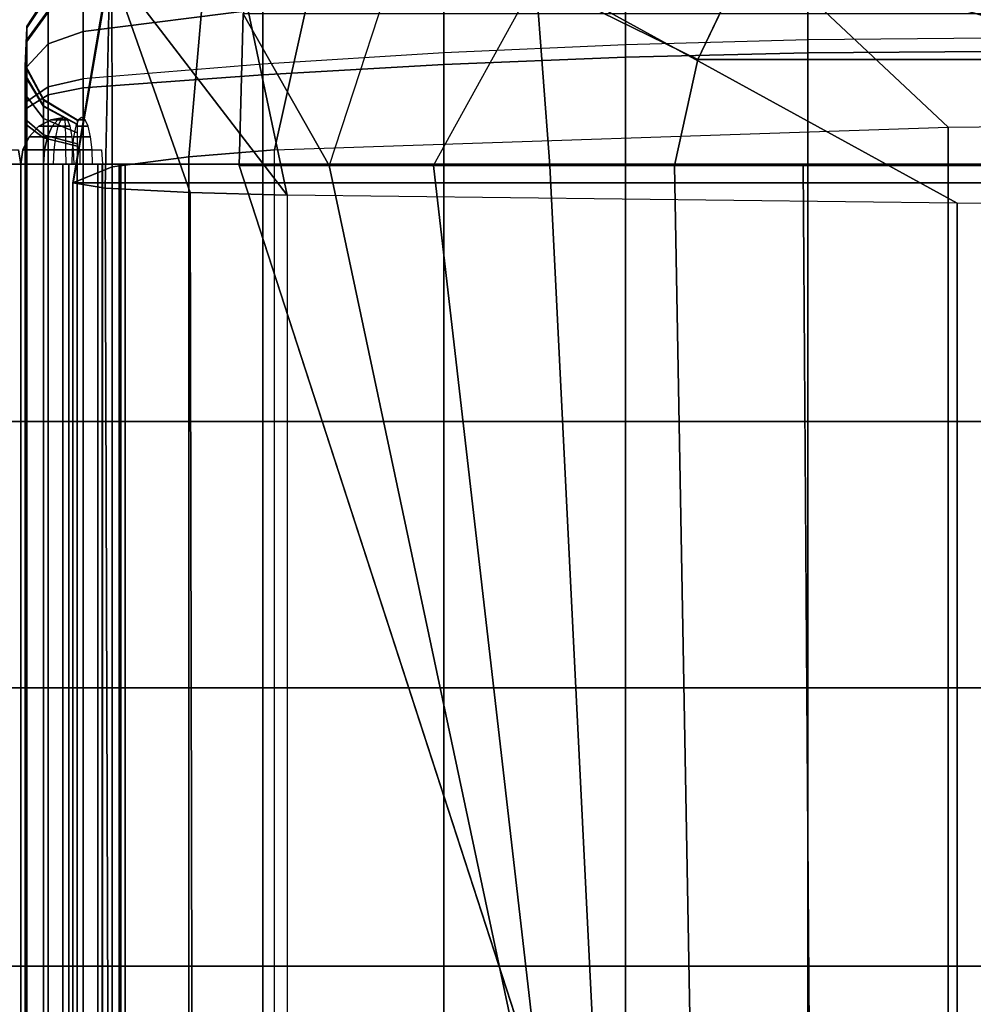
# Model space of a CAD drawing. Units: inches. Extents: x -56.3 to 0.1, y -46.6 to 0.
# Drawn here: x -26.1 to -24.8, y -2 to -0.7 of the extents above; entities that cross this region are included whole.
import ezdxf

# ---------------------------------------------------------------- set-up
doc = ezdxf.new("R2010")
doc.units = ezdxf.units.IN
doc.header["$MEASUREMENT"] = 0
for name, color, linetype in [('SEAT-BACKFABRIC', 5, 'Continuous'), ('SEAT-BACKSUPPORT', 5, 'Continuous'), ('SEAT-LEATHERTRIM', 5, 'Continuous')]:
    doc.layers.add(name, color=color, linetype=linetype)

msp = doc.modelspace()

# ---------------------------------------------------------------- linework, layer by layer
at = {"layer": 'SEAT-BACKFABRIC'}
for points in [[(-25.5693, -0.132, 28.2232), (-25.799, -0.333, 28.2232), (-25.8453, -0.8652, 28.3969), (-25.7307, -0.8559, 28.4429)], [(-25.7307, -0.8559, 28.4429), (-24.83, -0.8257, 28.5937), (-25.5693, -0.132, 28.2232), (-25.7307, -0.8559, 28.4429)], [(-23.9157, -0.8159, 28.6426), (-24.1956, -0.132, 28.2232), (-25.5693, -0.132, 28.2232), (-24.83, -0.8257, 28.5937)], [(-25.799, -0.333, 28.2232), (-25.9483, -0.5992, 28.2232), (-25.9479, -0.8787, 28.3295), (-25.8453, -0.8652, 28.3969)], [(-25.9512, -0.6074, 28.0326), (-26.0001, -0.9, 28.2232), (-25.9483, -0.5992, 28.2232), (-25.8223, -0.3629, 28.0326)], [(-25.7138, -0.9165, 27.9646), (-25.9512, -0.6074, 28.0326), (-25.8288, -0.3719, 27.7539), (-25.7138, -0.9165, 27.9646)], [(-23.0001, -0.9315, 27.755), (-23.9098, -0.9306, 27.767), (-25.8288, -0.3719, 27.7539), (-23.0001, -0.9315, 27.755)], [(-24.8181, -0.9271, 27.8158), (-25.8288, -0.3719, 27.7539), (-23.9098, -0.9306, 27.767), (-24.8181, -0.9271, 27.8158)], [(-25.7138, -0.9165, 27.9646), (-25.8288, -0.3719, 27.7539), (-24.8181, -0.9271, 27.8158), (-25.7138, -0.9165, 27.9646)], [(-23.0001, -0.9315, 27.755), (-25.8288, -0.3719, 27.7539), (-0.1714, -0.3719, 27.7539), (-3.0001, -0.9315, 27.755)], [(-25.6579, -0.8769, 26.6402), (-25.7728, -0.6739, 26.8032), (-25.6279, -0.3791, 26.8355), (-25.552, -0.5536, 26.6408)], [(-25.1649, -0.7352, 26.4218), (-25.3815, -0.6288, 26.5128), (-25.2399, -0.4246, 26.5596), (-25.1043, -0.6084, 26.4467)], [(-25.3815, -0.6288, 26.5128), (-25.552, -0.5536, 26.6408), (-25.6579, -0.8769, 26.6402), (-25.518, -0.8769, 26.5379)], [(-25.9479, -0.8787, 28.3295), (-25.9483, -0.5992, 28.2232), (-26.0001, -0.9, 28.2232), (-25.9479, -0.8787, 28.3295)], [(-26.0003, -0.9, 28.2231), (-25.9512, -0.6074, 28.0326), (-0.049, -0.6074, 28.0326), (0.0001, -0.9, 28.2231)], [(-26.0001, -0.9, 28.2232), (-25.9512, -0.6074, 28.0326), (-25.9574, -0.9071, 28.0952), (-26.0001, -0.9, 28.2232)], [(-25.9574, -0.9071, 28.0952), (-25.9512, -0.6074, 28.0326), (-25.8434, -0.9128, 28.0162), (-25.9574, -0.9071, 28.0952)], [(-25.7138, -0.9165, 27.9646), (-25.8434, -0.9128, 28.0162), (-25.9512, -0.6074, 28.0326), (-25.7138, -0.9165, 27.9646)], [(-0.8353, -0.7352, 26.4218), (-25.1649, -0.7352, 26.4218), (-25.1043, -0.6084, 26.4467), (-0.8959, -0.6084, 26.4467)], [(-25.518, -0.8769, 26.5379), (-25.3815, -0.6288, 26.5128), (-25.3625, -0.8769, 26.4613), (-25.518, -0.8769, 26.5379)], [(-25.1961, -0.8769, 26.4127), (-25.3625, -0.8769, 26.4613), (-25.3815, -0.6288, 26.5128), (-25.1649, -0.7352, 26.4218)], [(-25.7781, -0.8769, 26.7652), (-25.7728, -0.6739, 26.8032), (-25.6579, -0.8769, 26.6402), (-25.7781, -0.8769, 26.7652)], [(-25.7728, -0.6739, 26.8032), (-25.7781, -0.8769, 26.7652), (-0.2221, -0.8769, 26.7652), (-0.2274, -0.6739, 26.8032)], [(-0.9764, -0.8769, 26.3935), (-25.1961, -0.8769, 26.4127), (-25.1649, -0.7352, 26.4218), (-0.8353, -0.7352, 26.4218)], [(-23.9157, -0.8159, 28.6426), (-23.9157, -4.8097, 29.4441), (-24.83, -4.8195, 29.3952), (-24.83, -0.8257, 28.5937)], [(-24.83, -0.8257, 28.5937), (-24.83, -4.8195, 29.3952), (-25.7307, -4.8497, 29.2445), (-25.7307, -0.8559, 28.4429)], [(-25.9479, -0.8787, 28.3295), (-25.9479, -4.8725, 29.1311), (-25.8453, -4.859, 29.1984), (-25.8453, -0.8652, 28.3969)], [(-25.8453, -0.8652, 28.3969), (-25.8453, -4.859, 29.1984), (-25.7307, -4.8497, 29.2445), (-25.7307, -0.8559, 28.4429)], [(-26.0003, -0.9, 28.2231), (-26.0003, -4.8939, 29.0246), (-25.9479, -4.8725, 29.1311), (-25.9479, -0.8787, 28.3295)], [(-25.6579, -0.8769, 26.6402), (-25.153, -3.25, 26.9226), (-25.0073, -3.25, 26.9629), (-25.7781, -0.8769, 26.7652)], [(-0.2221, -0.8769, 26.7652), (-25.7781, -0.8769, 26.7652), (-25.0073, -3.25, 26.9629), (-0.9929, -3.25, 26.9629)], [(-25.518, -0.8769, 26.5379), (-25.2445, -3.25, 26.8023), (-25.153, -3.25, 26.9226), (-25.6579, -0.8769, 26.6402)], [(-25.3625, -0.8769, 26.4613), (-25.2445, -3.25, 26.6511), (-25.2445, -3.25, 26.8023), (-25.518, -0.8769, 26.5379)], [(-25.1961, -0.8769, 26.4127), (-25.153, -3.25, 26.5308), (-25.2445, -3.25, 26.6511), (-25.3625, -0.8769, 26.4613)], [(-25.0238, -0.8769, 26.3935), (-25.0073, -3.25, 26.4904), (-25.153, -3.25, 26.5308), (-25.1961, -0.8769, 26.4127)], [(-0.9764, -0.8769, 26.3935), (-0.9764, -0.8769, 26.3935), (-25.0238, -0.8769, 26.3935), (-25.1961, -0.8769, 26.4127)], [(-0.9764, -0.8769, 26.3935), (-0.9929, -3.25, 26.4904), (-25.0073, -3.25, 26.4904), (-25.0238, -0.8769, 26.3935)], [(0.0001, -4.8939, 29.0246), (-26.0003, -4.8939, 29.0246), (-26.0003, -0.9, 28.2231), (0.0001, -0.9, 28.2231)], [(-26.0003, -5.1604, 28.4993), (-26.0003, -0.9, 28.2231), (-25.9574, -0.9071, 28.0952), (-25.9436, -5.1685, 28.387)], [(-26.0003, -4.8939, 29.0246), (-26.0003, -0.9, 28.2231), (-26.0003, -5.1604, 28.4993), (-26.0003, -4.8939, 29.0246)], [(-26.0003, -4.8939, 29.0246), (-26.0003, -5.1604, 28.4993), (-26.0003, -0.9, 28.2231), (-26.0003, -4.8939, 29.0246)], [(-25.9436, -5.1685, 28.387), (-25.9574, -0.9071, 28.0952), (-25.8434, -0.9128, 28.0162), (-25.8346, -5.1735, 28.3173)], [(-25.8346, -5.1735, 28.3173), (-25.8434, -0.9128, 28.0162), (-25.7138, -0.9165, 27.9646), (-25.7138, -5.1769, 28.27)], [(-24.8181, -5.1875, 28.1212), (-24.8181, -0.9271, 27.8158), (-25.7138, -0.9165, 27.9646), (-25.7138, -5.1769, 28.27)], [(-23.9098, -5.191, 28.0724), (-23.9098, -0.9306, 27.767), (-24.8181, -0.9271, 27.8158), (-24.8181, -5.1875, 28.1212)]]:
    msp.add_3dface(points, dxfattribs=at)
at = {"layer": 'SEAT-BACKSUPPORT'}
for points in [[(-25.7463, -0.6676, 27.5884), (-25.7463, -0.6099, 27.5102), (-25.9866, -0.6486, 27.4905), (-25.9866, -0.6978, 27.5573)], [(-25.7463, -0.613, 27.2339), (-25.7463, -0.6675, 27.1617), (-25.9866, -0.6978, 27.1928), (-25.9866, -0.6512, 27.2545)], [(-25.0177, -0.6169, 27.1096), (-25.0177, -0.7089, 27.0442), (-25.2614, -0.7154, 27.0572), (-25.2614, -0.6271, 27.1201)], [(-25.0177, -0.7263, 27.714), (-25.0177, -0.617, 27.6404), (-25.2614, -0.6271, 27.63), (-25.2614, -0.7322, 27.7007)], [(-24.7735, -0.7244, 27.7184), (-24.7735, -0.6136, 27.6439), (-25.0177, -0.617, 27.6404), (-25.0177, -0.7263, 27.714)], [(-24.7735, -0.6136, 27.1062), (-24.7735, -0.7067, 27.0399), (-25.0177, -0.7089, 27.0442), (-25.0177, -0.6169, 27.1096)], [(-25.2614, -0.7322, 27.7007), (-25.2614, -0.6271, 27.63), (-25.5044, -0.644, 27.6126), (-25.5044, -0.7419, 27.6785)], [(-25.2614, -0.6271, 27.1201), (-25.2614, -0.7154, 27.0572), (-25.5044, -0.7263, 27.0788), (-25.5044, -0.6439, 27.1374)], [(-25.5044, -0.6439, 27.1374), (-25.5044, -0.7263, 27.0788), (-25.7463, -0.7415, 27.1091), (-25.7463, -0.6675, 27.1617)], [(-25.5044, -0.7419, 27.6785), (-25.5044, -0.644, 27.6126), (-25.7463, -0.6676, 27.5884), (-25.7463, -0.7555, 27.6475)], [(-26.0336, -0.6495, 27.3267), (-26.0336, -0.646, 27.4024), (-26.0622, -0.6899, 27.3972), (-26.0622, -0.6927, 27.3359)], [(-26.0622, -0.6899, 27.3972), (-26.0622, -0.709, 27.4597), (-26.0336, -0.6696, 27.4798), (-26.0336, -0.646, 27.4024)], [(-26.0336, -0.672, 27.2657), (-26.0336, -0.6495, 27.3267), (-26.0622, -0.6927, 27.3359), (-26.0622, -0.7109, 27.2866)], [(-26.0336, -0.6696, 27.4798), (-26.0336, -0.7143, 27.5404), (-25.9866, -0.6978, 27.5573), (-25.9866, -0.6486, 27.4905)], [(-25.9866, -0.6978, 27.1928), (-25.9866, -0.6512, 27.2545), (-26.0336, -0.672, 27.2657), (-26.0336, -0.7142, 27.2097)], [(-26.0622, -0.709, 27.4597), (-26.0622, -0.7451, 27.5087), (-26.0336, -0.7143, 27.5404), (-26.0336, -0.6696, 27.4798)], [(-25.7463, -0.6675, 27.1617), (-25.7463, -0.7415, 27.1091), (-25.9866, -0.7609, 27.1479), (-25.9866, -0.6978, 27.1928)], [(-25.7463, -0.7555, 27.6475), (-25.7463, -0.6676, 27.5884), (-25.9866, -0.6978, 27.5573), (-25.9866, -0.7729, 27.6078)], [(-26.0336, -0.7142, 27.2097), (-26.0336, -0.672, 27.2657), (-26.0622, -0.7109, 27.2866), (-26.0622, -0.7451, 27.2414)], [(-26.0622, -0.6927, 27.3359), (-26.0622, -0.6899, 27.3972), (-26.0643, -0.7421, 27.3909), (-26.0643, -0.7442, 27.347)], [(-26.0643, -0.7421, 27.3909), (-26.0643, -0.7558, 27.4358), (-26.0622, -0.709, 27.4597), (-26.0622, -0.6899, 27.3972)], [(-26.0622, -0.7109, 27.2866), (-26.0622, -0.6927, 27.3359), (-26.0643, -0.7442, 27.347), (-26.0643, -0.7572, 27.3116)], [(-26.0643, -0.7558, 27.4358), (-26.0643, -0.7817, 27.471), (-26.0622, -0.7451, 27.5087), (-26.0622, -0.709, 27.4597)], [(-25.9866, -0.7609, 27.1479), (-25.9866, -0.6978, 27.1928), (-26.0336, -0.7142, 27.2097), (-26.0336, -0.7715, 27.1689)], [(-26.0336, -0.7143, 27.5404), (-26.0336, -0.7824, 27.5862), (-25.9866, -0.7729, 27.6078), (-25.9866, -0.6978, 27.5573)], [(-25.0177, -0.875, 27.0048), (-25.0177, -0.7089, 27.0442), (-25.2614, -0.7154, 27.0572), (-25.2614, -0.875, 27.0194)], [(-24.7735, -0.875, 27), (-24.7735, -0.7067, 27.0399), (-25.0177, -0.7089, 27.0442), (-25.0177, -0.875, 27.0048)], [(-26.0622, -0.7451, 27.2414), (-26.0622, -0.7109, 27.2866), (-26.0643, -0.7572, 27.3116), (-26.0643, -0.7817, 27.2791)], [(-26.0336, -0.7715, 27.1689), (-26.0336, -0.7142, 27.2097), (-26.0622, -0.7451, 27.2414), (-26.0622, -0.7914, 27.2084)], [(-26.0622, -0.7451, 27.5087), (-26.0622, -0.8001, 27.5457), (-26.0336, -0.7824, 27.5862), (-26.0336, -0.7143, 27.5404)], [(-25.2614, -0.875, 27.0194), (-25.2614, -0.7154, 27.0572), (-25.5044, -0.7263, 27.0788), (-25.5044, -0.875, 27.0436)], [(-25.5044, -0.875, 27.0436), (-25.5044, -0.7263, 27.0788), (-25.7463, -0.7415, 27.1091), (-25.7463, -0.875, 27.0774)], [(-25.2614, -0.875, 27.7306), (-25.2614, -0.7322, 27.7007), (-25.5044, -0.7419, 27.6785), (-25.5044, -0.875, 27.7064)], [(-25.0177, -0.875, 27.7452), (-25.0177, -0.7263, 27.714), (-25.2614, -0.7322, 27.7007), (-25.2614, -0.875, 27.7306)], [(-24.7735, -0.875, 27.75), (-24.7735, -0.7244, 27.7184), (-25.0177, -0.7263, 27.714), (-25.0177, -0.875, 27.7452)], [(-26.0643, -0.7442, 27.347), (-26.0643, -0.7421, 27.3909), (-26.0395, -0.7882, 27.3854), (-26.0395, -0.7895, 27.3567)], [(-26.0395, -0.7882, 27.3854), (-26.0395, -0.7971, 27.4147), (-26.0643, -0.7558, 27.4358), (-26.0643, -0.7421, 27.3909)], [(-26.0643, -0.7572, 27.3116), (-26.0643, -0.7442, 27.347), (-26.0395, -0.7895, 27.3567), (-26.0395, -0.798, 27.3336)], [(-26.0622, -0.7914, 27.2084), (-26.0622, -0.7451, 27.2414), (-26.0643, -0.7817, 27.2791), (-26.0643, -0.815, 27.2554)], [(-26.0643, -0.7817, 27.471), (-26.0643, -0.8213, 27.4975), (-26.0622, -0.8001, 27.5457), (-26.0622, -0.7451, 27.5087)], [(-25.7463, -0.875, 27.0774), (-25.7463, -0.7415, 27.1091), (-25.9866, -0.7609, 27.1479), (-25.9866, -0.875, 27.1208)], [(-25.5044, -0.875, 27.7064), (-25.5044, -0.7419, 27.6785), (-25.7463, -0.7555, 27.6475), (-25.7463, -0.875, 27.6726)], [(-26.0395, -0.7971, 27.4147), (-26.0395, -0.8141, 27.4377), (-26.0643, -0.7817, 27.471), (-26.0643, -0.7558, 27.4358)], [(-26.0643, -0.7817, 27.2791), (-26.0643, -0.7572, 27.3116), (-26.0395, -0.798, 27.3336), (-26.0395, -0.8141, 27.3123)], [(-25.9866, -0.875, 27.1208), (-25.9866, -0.7609, 27.1479), (-26.0336, -0.7715, 27.1689), (-26.0336, -0.875, 27.1444)], [(-25.7463, -0.875, 27.6726), (-25.7463, -0.7555, 27.6475), (-25.9866, -0.7729, 27.6078), (-25.9866, -0.875, 27.6292)], [(-26.0336, -0.875, 27.1444), (-26.0336, -0.7715, 27.1689), (-26.0622, -0.7914, 27.2084), (-26.0622, -0.875, 27.1886)], [(-26.0336, -0.7824, 27.5862), (-26.0336, -0.875, 27.6056), (-25.9866, -0.875, 27.6292), (-25.9866, -0.7729, 27.6078)], [(-26.0643, -0.815, 27.2554), (-26.0643, -0.7817, 27.2791), (-26.0395, -0.8141, 27.3123), (-26.0395, -0.8358, 27.2969)], [(-26.0395, -0.8141, 27.4377), (-26.0395, -0.8399, 27.4551), (-26.0643, -0.8213, 27.4975), (-26.0643, -0.7817, 27.471)], [(-26.0622, -0.8001, 27.5457), (-26.0622, -0.875, 27.5614), (-26.0336, -0.875, 27.6056), (-26.0336, -0.7824, 27.5862)], [(-26.0395, -0.7895, 27.3567), (-26.0395, -0.7882, 27.3854), (-25.9945, -0.8154, 27.3821), (-25.9945, -0.8163, 27.3624)], [(-25.9945, -0.8154, 27.3821), (-25.9945, -0.8215, 27.4023), (-26.0395, -0.7971, 27.4147), (-26.0395, -0.7882, 27.3854)], [(-26.0395, -0.798, 27.3336), (-26.0395, -0.7895, 27.3567), (-25.9945, -0.8163, 27.3624), (-25.9945, -0.8221, 27.3465)], [(-26.0622, -0.875, 27.1886), (-26.0622, -0.7914, 27.2084), (-26.0643, -0.815, 27.2554), (-26.0643, -0.875, 27.2412)], [(-26.0643, -0.8213, 27.4975), (-26.0643, -0.875, 27.5088), (-26.0622, -0.875, 27.5614), (-26.0622, -0.8001, 27.5457)], [(-25.9945, -0.8215, 27.4023), (-25.9945, -0.8331, 27.4181), (-26.0395, -0.8141, 27.4377), (-26.0395, -0.7971, 27.4147)], [(-26.0395, -0.8141, 27.3123), (-26.0395, -0.798, 27.3336), (-25.9945, -0.8221, 27.3465), (-25.9945, -0.8331, 27.3319)], [(-26.0643, -0.875, 27.2412), (-26.0643, -0.815, 27.2554), (-26.0395, -0.8358, 27.2969), (-26.0395, -0.875, 27.2876)], [(-26.0395, -0.8358, 27.2969), (-26.0395, -0.8141, 27.3123), (-25.9945, -0.8331, 27.3319), (-25.9945, -0.848, 27.3213)], [(-25.9945, -0.8331, 27.4181), (-25.9945, -0.8509, 27.43), (-26.0395, -0.8399, 27.4551), (-26.0395, -0.8141, 27.4377)], [(-26.0395, -0.8399, 27.4551), (-26.0395, -0.875, 27.4624), (-26.0643, -0.875, 27.5088), (-26.0643, -0.8213, 27.4975)], [(-26.0395, -0.875, 27.2876), (-26.0395, -0.8358, 27.2969), (-25.9945, -0.848, 27.3213), (-25.9945, -0.875, 27.3149)], [(-25.9945, -0.8509, 27.43), (-25.9945, -0.875, 27.4351), (-26.0395, -0.875, 27.4624), (-26.0395, -0.8399, 27.4551)], [(-26.0643, -1.219, 27.5088), (-26.0643, -0.875, 27.5088), (-26.0622, -0.875, 27.5614), (-26.0622, -1.219, 27.5614)], [(-26.0395, -1.219, 27.4624), (-26.0395, -0.875, 27.4624), (-26.0643, -0.875, 27.5088), (-26.0643, -1.219, 27.5088)], [(-26.0643, -1.219, 27.2412), (-26.0643, -0.875, 27.2412), (-26.0395, -0.875, 27.2876), (-26.0395, -1.219, 27.2876)], [(-26.0622, -1.219, 27.1886), (-26.0622, -0.875, 27.1886), (-26.0643, -0.875, 27.2412), (-26.0643, -1.219, 27.2412)], [(-26.0622, -1.219, 27.5614), (-26.0622, -0.875, 27.5614), (-26.0336, -0.875, 27.6056), (-26.0336, -1.219, 27.6056)], [(-26.0336, -1.219, 27.1444), (-26.0336, -0.875, 27.1444), (-26.0622, -0.875, 27.1886), (-26.0622, -1.219, 27.1886)], [(-25.9945, -1.219, 27.4351), (-25.9945, -0.875, 27.4351), (-26.0395, -0.875, 27.4624), (-26.0395, -1.219, 27.4624)], [(-26.0395, -1.219, 27.2876), (-26.0395, -0.875, 27.2876), (-25.9945, -0.875, 27.3149), (-25.9945, -1.219, 27.3149)], [(-26.0336, -1.219, 27.6056), (-26.0336, -0.875, 27.6056), (-25.9866, -0.875, 27.6292), (-25.9866, -1.219, 27.6292)], [(-25.9866, -1.219, 27.1208), (-25.9866, -0.875, 27.1208), (-26.0336, -0.875, 27.1444), (-26.0336, -1.219, 27.1444)], [(-26.014, -1.219, 27.6292), (-26.014, -0.875, 27.6292), (-25.967, -0.875, 27.6056), (-25.967, -1.219, 27.6056)], [(-25.967, -1.219, 27.1444), (-25.967, -0.875, 27.1444), (-26.014, -0.875, 27.1208), (-26.014, -1.219, 27.1208)], [(-25.9611, -1.219, 27.4624), (-25.9611, -0.875, 27.4624), (-26.006, -0.875, 27.4351), (-26.006, -1.219, 27.4351)], [(-26.006, -1.219, 27.3149), (-26.006, -0.875, 27.3149), (-25.9611, -0.875, 27.2876), (-25.9611, -1.219, 27.2876)], [(-25.7463, -1.219, 27.6726), (-25.7463, -0.875, 27.6726), (-25.9866, -0.875, 27.6292), (-25.9866, -1.219, 27.6292)], [(-25.7463, -1.219, 27.0774), (-25.7463, -0.875, 27.0774), (-25.9866, -0.875, 27.1208), (-25.9866, -1.219, 27.1208)], [(-25.967, -1.219, 27.6056), (-25.967, -0.875, 27.6056), (-25.9384, -0.875, 27.5614), (-25.9384, -1.219, 27.5614)], [(-25.9384, -1.219, 27.1886), (-25.9384, -0.875, 27.1886), (-25.967, -0.875, 27.1444), (-25.967, -1.219, 27.1444)], [(-25.9363, -1.219, 27.5088), (-25.9363, -0.875, 27.5088), (-25.9611, -0.875, 27.4624), (-25.9611, -1.219, 27.4624)], [(-25.9611, -1.219, 27.2876), (-25.9611, -0.875, 27.2876), (-25.9363, -0.875, 27.2412), (-25.9363, -1.219, 27.2412)], [(-25.9384, -1.219, 27.5614), (-25.9384, -0.875, 27.5614), (-25.9363, -0.875, 27.5088), (-25.9363, -1.219, 27.5088)], [(-25.9363, -1.219, 27.2412), (-25.9363, -0.875, 27.2412), (-25.9384, -0.875, 27.1886), (-25.9384, -1.219, 27.1886)], [(-25.5044, -1.219, 27.7064), (-25.5044, -0.875, 27.7064), (-25.7463, -0.875, 27.6726), (-25.7463, -1.219, 27.6726)], [(-25.5044, -1.219, 27.0436), (-25.5044, -0.875, 27.0436), (-25.7463, -0.875, 27.0774), (-25.7463, -1.219, 27.0774)], [(-25.2614, -1.219, 27.7306), (-25.2614, -0.875, 27.7306), (-25.5044, -0.875, 27.7064), (-25.5044, -1.219, 27.7064)], [(-25.2614, -1.219, 27.0194), (-25.2614, -0.875, 27.0194), (-25.5044, -0.875, 27.0436), (-25.5044, -1.219, 27.0436)], [(-25.0177, -1.219, 27.7452), (-25.0177, -0.875, 27.7452), (-25.2614, -0.875, 27.7306), (-25.2614, -1.219, 27.7306)], [(-25.0177, -1.219, 27.0048), (-25.0177, -0.875, 27.0048), (-25.2614, -0.875, 27.0194), (-25.2614, -1.219, 27.0194)], [(-24.7735, -1.219, 27.75), (-24.7735, -0.875, 27.75), (-25.0177, -0.875, 27.7452), (-25.0177, -1.219, 27.7452)], [(-24.7735, -1.219, 27), (-24.7735, -0.875, 27), (-25.0177, -0.875, 27.0048), (-25.0177, -1.219, 27.0048)], [(-26.0643, -1.5748, 27.5088), (-26.0643, -1.219, 27.5088), (-26.0622, -1.219, 27.5614), (-26.0622, -1.5748, 27.5614)], [(-26.0395, -1.5748, 27.4624), (-26.0395, -1.219, 27.4624), (-26.0643, -1.219, 27.5088), (-26.0643, -1.5748, 27.5088)], [(-26.0643, -1.5748, 27.2412), (-26.0643, -1.219, 27.2412), (-26.0395, -1.219, 27.2876), (-26.0395, -1.5748, 27.2876)], [(-26.0622, -1.5748, 27.1886), (-26.0622, -1.219, 27.1886), (-26.0643, -1.219, 27.2412), (-26.0643, -1.5748, 27.2412)], [(-26.0622, -1.5748, 27.5614), (-26.0622, -1.219, 27.5614), (-26.0336, -1.219, 27.6056), (-26.0336, -1.5748, 27.6056)], [(-26.0336, -1.5748, 27.1444), (-26.0336, -1.219, 27.1444), (-26.0622, -1.219, 27.1886), (-26.0622, -1.5748, 27.1886)], [(-25.9945, -1.5748, 27.4351), (-25.9945, -1.219, 27.4351), (-26.0395, -1.219, 27.4624), (-26.0395, -1.5748, 27.4624)], [(-26.0395, -1.5748, 27.2876), (-26.0395, -1.219, 27.2876), (-25.9945, -1.219, 27.3149), (-25.9945, -1.5748, 27.3149)], [(-26.0336, -1.5748, 27.6056), (-26.0336, -1.219, 27.6056), (-25.9866, -1.219, 27.6292), (-25.9866, -1.5748, 27.6292)], [(-25.9866, -1.5748, 27.1208), (-25.9866, -1.219, 27.1208), (-26.0336, -1.219, 27.1444), (-26.0336, -1.5748, 27.1444)], [(-26.014, -1.5748, 27.6292), (-26.014, -1.219, 27.6292), (-25.967, -1.219, 27.6056), (-25.967, -1.5748, 27.6056)], [(-25.967, -1.5748, 27.1444), (-25.967, -1.219, 27.1444), (-26.014, -1.219, 27.1208), (-26.014, -1.5748, 27.1208)], [(-25.9611, -1.5748, 27.4624), (-25.9611, -1.219, 27.4624), (-26.006, -1.219, 27.4351), (-26.006, -1.5748, 27.4351)], [(-26.006, -1.5748, 27.3149), (-26.006, -1.219, 27.3149), (-25.9611, -1.219, 27.2876), (-25.9611, -1.5748, 27.2876)], [(-25.7463, -1.5748, 27.6726), (-25.7463, -1.219, 27.6726), (-25.9866, -1.219, 27.6292), (-25.9866, -1.5748, 27.6292)], [(-25.7463, -1.5748, 27.0774), (-25.7463, -1.219, 27.0774), (-25.9866, -1.219, 27.1208), (-25.9866, -1.5748, 27.1208)], [(-25.967, -1.5748, 27.6056), (-25.967, -1.219, 27.6056), (-25.9384, -1.219, 27.5614), (-25.9384, -1.5748, 27.5614)], [(-25.9384, -1.5748, 27.1886), (-25.9384, -1.219, 27.1886), (-25.967, -1.219, 27.1444), (-25.967, -1.5748, 27.1444)], [(-25.9363, -1.5748, 27.5088), (-25.9363, -1.219, 27.5088), (-25.9611, -1.219, 27.4624), (-25.9611, -1.5748, 27.4624)], [(-25.9611, -1.5748, 27.2876), (-25.9611, -1.219, 27.2876), (-25.9363, -1.219, 27.2412), (-25.9363, -1.5748, 27.2412)], [(-25.9384, -1.5748, 27.5614), (-25.9384, -1.219, 27.5614), (-25.9363, -1.219, 27.5088), (-25.9363, -1.5748, 27.5088)], [(-25.9363, -1.5748, 27.2412), (-25.9363, -1.219, 27.2412), (-25.9384, -1.219, 27.1886), (-25.9384, -1.5748, 27.1886)], [(-25.5044, -1.5748, 27.7064), (-25.5044, -1.219, 27.7064), (-25.7463, -1.219, 27.6726), (-25.7463, -1.5748, 27.6726)], [(-25.5044, -1.5748, 27.0436), (-25.5044, -1.219, 27.0436), (-25.7463, -1.219, 27.0774), (-25.7463, -1.5748, 27.0774)], [(-25.2614, -1.5748, 27.7306), (-25.2614, -1.219, 27.7306), (-25.5044, -1.219, 27.7064), (-25.5044, -1.5748, 27.7064)], [(-25.2614, -1.5748, 27.0194), (-25.2614, -1.219, 27.0194), (-25.5044, -1.219, 27.0436), (-25.5044, -1.5748, 27.0436)], [(-25.0177, -1.5748, 27.7452), (-25.0177, -1.219, 27.7452), (-25.2614, -1.219, 27.7306), (-25.2614, -1.5748, 27.7306)], [(-25.0177, -1.5748, 27.0048), (-25.0177, -1.219, 27.0048), (-25.2614, -1.219, 27.0194), (-25.2614, -1.5748, 27.0194)], [(-24.7735, -1.5748, 27.75), (-24.7735, -1.219, 27.75), (-25.0177, -1.219, 27.7452), (-25.0177, -1.5748, 27.7452)], [(-24.7735, -1.5748, 27), (-24.7735, -1.219, 27), (-25.0177, -1.219, 27.0048), (-25.0177, -1.5748, 27.0048)], [(-26.0643, -1.9471, 27.5088), (-26.0643, -1.5748, 27.5088), (-26.0622, -1.5748, 27.5614), (-26.0622, -1.9471, 27.5614)], [(-26.0395, -1.9471, 27.4624), (-26.0395, -1.5748, 27.4624), (-26.0643, -1.5748, 27.5088), (-26.0643, -1.9471, 27.5088)], [(-26.0643, -1.9471, 27.2412), (-26.0643, -1.5748, 27.2412), (-26.0395, -1.5748, 27.2876), (-26.0395, -1.9471, 27.2876)], [(-26.0622, -1.9471, 27.1886), (-26.0622, -1.5748, 27.1886), (-26.0643, -1.5748, 27.2412), (-26.0643, -1.9471, 27.2412)], [(-26.0622, -1.9471, 27.5614), (-26.0622, -1.5748, 27.5614), (-26.0336, -1.5748, 27.6056), (-26.0336, -1.9471, 27.6056)], [(-26.0336, -1.9471, 27.1444), (-26.0336, -1.5748, 27.1444), (-26.0622, -1.5748, 27.1886), (-26.0622, -1.9471, 27.1886)], [(-25.9945, -1.9471, 27.4351), (-25.9945, -1.5748, 27.4351), (-26.0395, -1.5748, 27.4624), (-26.0395, -1.9471, 27.4624)], [(-26.0395, -1.9471, 27.2876), (-26.0395, -1.5748, 27.2876), (-25.9945, -1.5748, 27.3149), (-25.9945, -1.9471, 27.3149)], [(-26.0336, -1.9471, 27.6056), (-26.0336, -1.5748, 27.6056), (-25.9866, -1.5748, 27.6292), (-25.9866, -1.9471, 27.6292)], [(-25.9866, -1.9471, 27.1208), (-25.9866, -1.5748, 27.1208), (-26.0336, -1.5748, 27.1444), (-26.0336, -1.9471, 27.1444)], [(-26.014, -1.9471, 27.6292), (-26.014, -1.5748, 27.6292), (-25.967, -1.5748, 27.6056), (-25.967, -1.9471, 27.6056)], [(-25.967, -1.9471, 27.1444), (-25.967, -1.5748, 27.1444), (-26.014, -1.5748, 27.1208), (-26.014, -1.9471, 27.1208)], [(-25.9611, -1.9471, 27.4624), (-25.9611, -1.5748, 27.4624), (-26.006, -1.5748, 27.4351), (-26.006, -1.9471, 27.4351)], [(-26.006, -1.9471, 27.3149), (-26.006, -1.5748, 27.3149), (-25.9611, -1.5748, 27.2876), (-25.9611, -1.9471, 27.2876)], [(-25.7463, -1.9471, 27.6726), (-25.7463, -1.5748, 27.6726), (-25.9866, -1.5748, 27.6292), (-25.9866, -1.9471, 27.6292)], [(-25.7463, -1.9471, 27.0774), (-25.7463, -1.5748, 27.0774), (-25.9866, -1.5748, 27.1208), (-25.9866, -1.9471, 27.1208)], [(-25.967, -1.9471, 27.6056), (-25.967, -1.5748, 27.6056), (-25.9384, -1.5748, 27.5614), (-25.9384, -1.9471, 27.5614)], [(-25.9384, -1.9471, 27.1886), (-25.9384, -1.5748, 27.1886), (-25.967, -1.5748, 27.1444), (-25.967, -1.9471, 27.1444)], [(-25.9363, -1.9471, 27.5088), (-25.9363, -1.5748, 27.5088), (-25.9611, -1.5748, 27.4624), (-25.9611, -1.9471, 27.4624)], [(-25.9611, -1.9471, 27.2876), (-25.9611, -1.5748, 27.2876), (-25.9363, -1.5748, 27.2412), (-25.9363, -1.9471, 27.2412)], [(-25.9384, -1.9471, 27.5614), (-25.9384, -1.5748, 27.5614), (-25.9363, -1.5748, 27.5088), (-25.9363, -1.9471, 27.5088)], [(-25.9363, -1.9471, 27.2412), (-25.9363, -1.5748, 27.2412), (-25.9384, -1.5748, 27.1886), (-25.9384, -1.9471, 27.1886)], [(-25.5044, -1.9471, 27.7064), (-25.5044, -1.5748, 27.7064), (-25.7463, -1.5748, 27.6726), (-25.7463, -1.9471, 27.6726)], [(-25.5044, -1.9471, 27.0436), (-25.5044, -1.5748, 27.0436), (-25.7463, -1.5748, 27.0774), (-25.7463, -1.9471, 27.0774)], [(-25.2614, -1.9471, 27.7306), (-25.2614, -1.5748, 27.7306), (-25.5044, -1.5748, 27.7064), (-25.5044, -1.9471, 27.7064)], [(-25.2614, -1.9471, 27.0194), (-25.2614, -1.5748, 27.0194), (-25.5044, -1.5748, 27.0436), (-25.5044, -1.9471, 27.0436)], [(-25.0177, -1.9471, 27.7452), (-25.0177, -1.5748, 27.7452), (-25.2614, -1.5748, 27.7306), (-25.2614, -1.9471, 27.7306)], [(-25.0177, -1.9471, 27.0048), (-25.0177, -1.5748, 27.0048), (-25.2614, -1.5748, 27.0194), (-25.2614, -1.9471, 27.0194)], [(-24.7735, -1.9471, 27.75), (-24.7735, -1.5748, 27.75), (-25.0177, -1.5748, 27.7452), (-25.0177, -1.9471, 27.7452)], [(-24.7735, -1.9471, 27), (-24.7735, -1.5748, 27), (-25.0177, -1.5748, 27.0048), (-25.0177, -1.9471, 27.0048)], [(-26.0643, -2.3135, 27.5088), (-26.0643, -1.9471, 27.5088), (-26.0622, -1.9471, 27.5614), (-26.0622, -2.3135, 27.5614)], [(-26.0395, -2.3135, 27.4624), (-26.0395, -1.9471, 27.4624), (-26.0643, -1.9471, 27.5088), (-26.0643, -2.3135, 27.5088)], [(-26.0643, -2.3135, 27.2412), (-26.0643, -1.9471, 27.2412), (-26.0395, -1.9471, 27.2876), (-26.0395, -2.3135, 27.2876)], [(-26.0622, -2.3135, 27.1886), (-26.0622, -1.9471, 27.1886), (-26.0643, -1.9471, 27.2412), (-26.0643, -2.3135, 27.2412)], [(-26.0622, -2.3135, 27.5614), (-26.0622, -1.9471, 27.5614), (-26.0336, -1.9471, 27.6056), (-26.0336, -2.3135, 27.6056)], [(-26.0336, -2.3135, 27.1444), (-26.0336, -1.9471, 27.1444), (-26.0622, -1.9471, 27.1886), (-26.0622, -2.3135, 27.1886)], [(-25.9945, -2.3135, 27.4351), (-25.9945, -1.9471, 27.4351), (-26.0395, -1.9471, 27.4624), (-26.0395, -2.3135, 27.4624)], [(-26.0395, -2.3135, 27.2876), (-26.0395, -1.9471, 27.2876), (-25.9945, -1.9471, 27.3149), (-25.9945, -2.3135, 27.3149)], [(-26.0336, -2.3135, 27.6056), (-26.0336, -1.9471, 27.6056), (-25.9866, -1.9471, 27.6292), (-25.9866, -2.3135, 27.6292)], [(-25.9866, -2.3135, 27.1208), (-25.9866, -1.9471, 27.1208), (-26.0336, -1.9471, 27.1444), (-26.0336, -2.3135, 27.1444)], [(-26.014, -2.3135, 27.6292), (-26.014, -1.9471, 27.6292), (-25.967, -1.9471, 27.6056), (-25.967, -2.3135, 27.6056)], [(-25.967, -2.3135, 27.1444), (-25.967, -1.9471, 27.1444), (-26.014, -1.9471, 27.1208), (-26.014, -2.3135, 27.1208)], [(-25.9611, -2.3135, 27.4624), (-25.9611, -1.9471, 27.4624), (-26.006, -1.9471, 27.4351), (-26.006, -2.3135, 27.4351)], [(-26.006, -2.3135, 27.3149), (-26.006, -1.9471, 27.3149), (-25.9611, -1.9471, 27.2876), (-25.9611, -2.3135, 27.2876)], [(-25.9866, -2.3135, 27.6292), (-25.9866, -1.9471, 27.6292), (-25.7463, -1.9471, 27.6726), (-25.7463, -2.3135, 27.6726)], [(-25.7463, -2.3135, 27.0774), (-25.7463, -1.9471, 27.0774), (-25.9866, -1.9471, 27.1208), (-25.9866, -2.3135, 27.1208)], [(-25.967, -2.3135, 27.6056), (-25.967, -1.9471, 27.6056), (-25.9384, -1.9471, 27.5614), (-25.9384, -2.3135, 27.5614)], [(-25.9384, -2.3135, 27.1886), (-25.9384, -1.9471, 27.1886), (-25.967, -1.9471, 27.1444), (-25.967, -2.3135, 27.1444)], [(-25.9363, -2.3135, 27.5088), (-25.9363, -1.9471, 27.5088), (-25.9611, -1.9471, 27.4624), (-25.9611, -2.3135, 27.4624)], [(-25.9611, -2.3135, 27.2876), (-25.9611, -1.9471, 27.2876), (-25.9363, -1.9471, 27.2412), (-25.9363, -2.3135, 27.2412)], [(-25.9384, -2.3135, 27.5614), (-25.9384, -1.9471, 27.5614), (-25.9363, -1.9471, 27.5088), (-25.9363, -2.3135, 27.5088)], [(-25.9363, -2.3135, 27.2412), (-25.9363, -1.9471, 27.2412), (-25.9384, -1.9471, 27.1886), (-25.9384, -2.3135, 27.1886)], [(-25.7463, -2.3135, 27.6726), (-25.7463, -1.9471, 27.6726), (-25.5044, -1.9471, 27.7064), (-25.5044, -2.3135, 27.7064)], [(-25.5044, -2.3135, 27.0436), (-25.5044, -1.9471, 27.0436), (-25.7463, -1.9471, 27.0774), (-25.7463, -2.3135, 27.0774)], [(-25.5044, -2.3135, 27.7064), (-25.5044, -1.9471, 27.7064), (-25.2614, -1.9471, 27.7306), (-25.2614, -2.3135, 27.7306)], [(-25.2614, -2.3135, 27.0194), (-25.2614, -1.9471, 27.0194), (-25.5044, -1.9471, 27.0436), (-25.5044, -2.3135, 27.0436)], [(-25.2614, -2.3135, 27.7306), (-25.2614, -1.9471, 27.7306), (-25.0177, -1.9471, 27.7452), (-25.0177, -2.3135, 27.7452)], [(-25.0177, -2.3135, 27.0048), (-25.0177, -1.9471, 27.0048), (-25.2614, -1.9471, 27.0194), (-25.2614, -2.3135, 27.0194)], [(-25.0177, -2.3135, 27.7452), (-25.0177, -1.9471, 27.7452), (-24.7735, -1.9471, 27.75), (-24.7735, -2.3135, 27.75)], [(-24.7735, -2.3135, 27), (-24.7735, -1.9471, 27), (-25.0177, -1.9471, 27.0048), (-25.0177, -2.3135, 27.0048)]]:
    msp.add_3dface(points, dxfattribs=at)
at = {"layer": 'SEAT-LEATHERTRIM'}
for points in [[(-26.0299, -0.8156, 27.382), (-26.0299, -0.8156, 27.368), (-26.0461, -0.8244, 27.3617), (-26.0461, -0.8244, 27.3883)], [(-26.0299, -0.8156, 27.368), (-26.0204, -0.8156, 27.3577), (-26.0282, -0.8244, 27.3421), (-26.0461, -0.8244, 27.3617)], [(-26.0299, -0.8156, 27.382), (-26.0204, -0.8156, 27.3923), (-26.0282, -0.8244, 27.4079), (-26.0461, -0.8244, 27.3883)], [(-26.0119, -0.8125, 27.375), (-26.0119, -0.8125, 27.375), (-26.0299, -0.8156, 27.368), (-26.0299, -0.8156, 27.382)], [(-26.0119, -0.8125, 27.375), (-26.0119, -0.8125, 27.375), (-26.0204, -0.8156, 27.3577), (-26.0299, -0.8156, 27.368)], [(-26.0119, -0.8125, 27.375), (-26.0119, -0.8125, 27.375), (-26.0204, -0.8156, 27.3923), (-26.0299, -0.8156, 27.382)], [(-26.0204, -0.8156, 27.3923), (-26.0113, -0.8156, 27.3943), (-26.0108, -0.8244, 27.4117), (-26.0282, -0.8244, 27.4079)], [(-26.0204, -0.8156, 27.3577), (-26.0164, -0.8156, 27.3562), (-26.0205, -0.8244, 27.3393), (-26.0282, -0.8244, 27.3421)], [(-26.0078, -0.8156, 27.3561), (-26.0164, -0.8156, 27.3562), (-26.0205, -0.8244, 27.3393), (-26.0041, -0.8244, 27.3391)], [(-26.0119, -0.8125, 27.375), (-26.0119, -0.8125, 27.375), (-26.0113, -0.8156, 27.3943), (-26.0204, -0.8156, 27.3923)], [(-26.0119, -0.8125, 27.375), (-26.0119, -0.8125, 27.375), (-26.0164, -0.8156, 27.3562), (-26.0204, -0.8156, 27.3577)], [(-26.0119, -0.8125, 27.375), (-26.0119, -0.8125, 27.375), (-26.0164, -0.8156, 27.3562), (-26.0078, -0.8156, 27.3561)], [(-25.9964, -0.8244, 27.3391), (-25.9801, -0.8244, 27.3393), (-25.9842, -0.8156, 27.3562), (-25.9928, -0.8156, 27.3561)], [(-25.9928, -0.8156, 27.3561), (-25.9842, -0.8156, 27.3562), (-25.9887, -0.8125, 27.375)], [(-26.0461, -0.8244, 27.3883), (-26.0461, -0.8244, 27.3617), (-26.059, -0.8383, 27.3567), (-26.059, -0.8383, 27.3933)], [(-26.0461, -0.8244, 27.3617), (-26.0282, -0.8244, 27.3421), (-26.0343, -0.8383, 27.3297), (-26.059, -0.8383, 27.3567)], [(-26.0461, -0.8244, 27.3883), (-26.0282, -0.8244, 27.4079), (-26.0343, -0.8383, 27.4203), (-26.059, -0.8383, 27.3933)], [(-26.0282, -0.8244, 27.4079), (-26.0108, -0.8244, 27.4117), (-26.0104, -0.8383, 27.4255), (-26.0343, -0.8383, 27.4203)], [(-26.0282, -0.8244, 27.3421), (-26.0205, -0.8244, 27.3393), (-26.0238, -0.8383, 27.3259), (-26.0343, -0.8383, 27.3297)], [(-26.0041, -0.8244, 27.3391), (-26.0205, -0.8244, 27.3393), (-26.0238, -0.8383, 27.3259), (-26.0012, -0.8383, 27.3256)], [(-25.9994, -0.8383, 27.3256), (-25.9768, -0.8383, 27.3259), (-25.9801, -0.8244, 27.3393), (-25.9964, -0.8244, 27.3391)], [(-26.059, -0.8383, 27.3933), (-26.059, -0.8383, 27.3567), (-26.0673, -0.8557, 27.3535), (-26.0673, -0.8557, 27.3965)], [(-26.059, -0.8383, 27.3567), (-26.0343, -0.8383, 27.3297), (-26.0382, -0.8557, 27.3217), (-26.0673, -0.8557, 27.3535)], [(-26.059, -0.8383, 27.3933), (-26.0343, -0.8383, 27.4203), (-26.0382, -0.8557, 27.4283), (-26.0673, -0.8557, 27.3965)], [(-26.0343, -0.8383, 27.4203), (-26.0104, -0.8383, 27.4255), (-26.0101, -0.8557, 27.4344), (-26.0382, -0.8557, 27.4283)], [(-26.0343, -0.8383, 27.3297), (-26.0238, -0.8383, 27.3259), (-26.0258, -0.8557, 27.3172), (-26.0382, -0.8557, 27.3217)], [(-26.0012, -0.8383, 27.3256), (-26.0238, -0.8383, 27.3259), (-26.0258, -0.8557, 27.3172), (-25.9994, -0.8557, 27.3169)], [(-26.0012, -0.8557, 27.3169), (-25.9747, -0.8557, 27.3172), (-25.9768, -0.8383, 27.3259), (-25.9994, -0.8383, 27.3256)], [(-26.0701, -0.875, 27.3524), (-26.1006, -0.875, 27.319), (-26.102, -0.8557, 27.3217), (-26.073, -0.8557, 27.3535)], [(-26.0701, -0.875, 27.3976), (-26.1006, -0.875, 27.431), (-26.102, -0.8557, 27.4283), (-26.073, -0.8557, 27.3965)], [(-26.0701, -0.875, 27.3976), (-26.0701, -0.875, 27.3524), (-26.073, -0.8557, 27.3535), (-26.073, -0.8557, 27.3965)], [(-26.0673, -0.8557, 27.3965), (-26.0673, -0.8557, 27.3535), (-26.0701, -0.875, 27.3524), (-26.0701, -0.875, 27.3976)], [(-26.0673, -0.8557, 27.3535), (-26.0382, -0.8557, 27.3217), (-26.0396, -0.875, 27.319), (-26.0701, -0.875, 27.3524)], [(-26.0673, -0.8557, 27.3965), (-26.0382, -0.8557, 27.4283), (-26.0396, -0.875, 27.431), (-26.0701, -0.875, 27.3976)], [(-26.0382, -0.8557, 27.4283), (-26.0101, -0.8557, 27.4344), (-26.01, -0.875, 27.4375), (-26.0396, -0.875, 27.431)], [(-26.0382, -0.8557, 27.3217), (-26.0258, -0.8557, 27.3172), (-26.0266, -0.875, 27.3143), (-26.0396, -0.875, 27.319)], [(-25.9994, -0.8557, 27.3169), (-26.0258, -0.8557, 27.3172), (-26.0266, -0.875, 27.3143), (-25.9987, -0.875, 27.3139)], [(-26.0019, -0.875, 27.3139), (-25.974, -0.875, 27.3143), (-25.9747, -0.8557, 27.3172), (-26.0012, -0.8557, 27.3169)], [(-25.961, -0.875, 27.431), (-25.9905, -0.875, 27.4375), (-25.9905, -0.8557, 27.4344), (-25.9623, -0.8557, 27.4283)], [(-25.961, -0.875, 27.319), (-25.974, -0.875, 27.3143), (-25.9747, -0.8557, 27.3172), (-25.9623, -0.8557, 27.3217)], [(-26.1006, -1.219, 27.431), (-26.1006, -0.875, 27.431), (-26.0701, -0.875, 27.3976), (-26.0701, -1.219, 27.3976)], [(-26.0701, -1.219, 27.3524), (-26.0701, -0.875, 27.3524), (-26.1006, -0.875, 27.319), (-26.1006, -1.219, 27.319)], [(-26.0701, -1.219, 27.3976), (-26.0701, -0.875, 27.3976), (-26.0396, -0.875, 27.431), (-26.0396, -1.219, 27.431)], [(-26.0701, -1.219, 27.3524), (-26.0701, -0.875, 27.3524), (-26.0701, -0.875, 27.3976), (-26.0701, -1.219, 27.3976)], [(-26.0396, -1.219, 27.319), (-26.0396, -0.875, 27.319), (-26.0701, -0.875, 27.3524), (-26.0701, -1.219, 27.3524)], [(-26.0701, -1.219, 27.3976), (-26.0701, -0.875, 27.3976), (-26.0701, -0.875, 27.3524), (-26.0701, -1.219, 27.3524)], [(-26.0396, -1.219, 27.431), (-26.0396, -0.875, 27.431), (-25.9945, -0.875, 27.4351), (-25.9945, -1.219, 27.4351)], [(-25.9945, -1.219, 27.3149), (-25.9945, -0.875, 27.3149), (-26.0396, -0.875, 27.319), (-26.0396, -1.219, 27.319)], [(-26.006, -1.219, 27.4351), (-26.006, -0.875, 27.4351), (-25.961, -0.875, 27.431), (-25.961, -1.219, 27.431)], [(-25.961, -1.219, 27.319), (-25.961, -0.875, 27.319), (-26.006, -0.875, 27.3149), (-26.006, -1.219, 27.3149)], [(-25.961, -1.219, 27.431), (-25.961, -0.875, 27.431), (-25.9305, -0.875, 27.3976), (-25.9305, -1.219, 27.3976)], [(-25.9305, -1.219, 27.3524), (-25.9305, -0.875, 27.3524), (-25.961, -0.875, 27.319), (-25.961, -1.219, 27.319)], [(-25.9305, -1.219, 27.3976), (-25.9305, -0.875, 27.3976), (-25.9305, -0.875, 27.3524), (-25.9305, -1.219, 27.3524)], [(-26.1006, -1.5748, 27.431), (-26.1006, -1.219, 27.431), (-26.0701, -1.219, 27.3976), (-26.0701, -1.5748, 27.3976)], [(-26.0701, -1.5748, 27.3524), (-26.0701, -1.219, 27.3524), (-26.1006, -1.219, 27.319), (-26.1006, -1.5748, 27.319)], [(-26.0701, -1.5748, 27.3976), (-26.0701, -1.219, 27.3976), (-26.0396, -1.219, 27.431), (-26.0396, -1.5748, 27.431)], [(-26.0701, -1.5748, 27.3524), (-26.0701, -1.219, 27.3524), (-26.0701, -1.219, 27.3976), (-26.0701, -1.5748, 27.3976)], [(-26.0396, -1.5748, 27.319), (-26.0396, -1.219, 27.319), (-26.0701, -1.219, 27.3524), (-26.0701, -1.5748, 27.3524)], [(-26.0701, -1.5748, 27.3976), (-26.0701, -1.219, 27.3976), (-26.0701, -1.219, 27.3524), (-26.0701, -1.5748, 27.3524)], [(-26.0396, -1.5748, 27.431), (-26.0396, -1.219, 27.431), (-25.9945, -1.219, 27.4351), (-25.9945, -1.5748, 27.4351)], [(-25.9945, -1.5748, 27.3149), (-25.9945, -1.219, 27.3149), (-26.0396, -1.219, 27.319), (-26.0396, -1.5748, 27.319)], [(-26.006, -1.5748, 27.4351), (-26.006, -1.219, 27.4351), (-25.961, -1.219, 27.431), (-25.961, -1.5748, 27.431)], [(-25.961, -1.5748, 27.319), (-25.961, -1.219, 27.319), (-26.006, -1.219, 27.3149), (-26.006, -1.5748, 27.3149)], [(-25.961, -1.5748, 27.431), (-25.961, -1.219, 27.431), (-25.9305, -1.219, 27.3976), (-25.9305, -1.5748, 27.3976)], [(-25.9305, -1.5748, 27.3524), (-25.9305, -1.219, 27.3524), (-25.961, -1.219, 27.319), (-25.961, -1.5748, 27.319)], [(-25.9305, -1.5748, 27.3976), (-25.9305, -1.219, 27.3976), (-25.9305, -1.219, 27.3524), (-25.9305, -1.5748, 27.3524)], [(-26.1006, -1.9471, 27.431), (-26.1006, -1.5748, 27.431), (-26.0701, -1.5748, 27.3976), (-26.0701, -1.9471, 27.3976)], [(-26.0701, -1.9471, 27.3524), (-26.0701, -1.5748, 27.3524), (-26.1006, -1.5748, 27.319), (-26.1006, -1.9471, 27.319)], [(-26.0701, -1.9471, 27.3976), (-26.0701, -1.5748, 27.3976), (-26.0396, -1.5748, 27.431), (-26.0396, -1.9471, 27.431)], [(-26.0701, -1.9471, 27.3524), (-26.0701, -1.5748, 27.3524), (-26.0701, -1.5748, 27.3976), (-26.0701, -1.9471, 27.3976)], [(-26.0396, -1.9471, 27.319), (-26.0396, -1.5748, 27.319), (-26.0701, -1.5748, 27.3524), (-26.0701, -1.9471, 27.3524)], [(-26.0701, -1.9471, 27.3976), (-26.0701, -1.5748, 27.3976), (-26.0701, -1.5748, 27.3524), (-26.0701, -1.9471, 27.3524)], [(-26.0396, -1.9471, 27.431), (-26.0396, -1.5748, 27.431), (-25.9945, -1.5748, 27.4351), (-25.9945, -1.9471, 27.4351)], [(-25.9945, -1.9471, 27.3149), (-25.9945, -1.5748, 27.3149), (-26.0396, -1.5748, 27.319), (-26.0396, -1.9471, 27.319)], [(-26.006, -1.9471, 27.4351), (-26.006, -1.5748, 27.4351), (-25.961, -1.5748, 27.431), (-25.961, -1.9471, 27.431)], [(-25.961, -1.9471, 27.319), (-25.961, -1.5748, 27.319), (-26.006, -1.5748, 27.3149), (-26.006, -1.9471, 27.3149)], [(-25.961, -1.9471, 27.431), (-25.961, -1.5748, 27.431), (-25.9305, -1.5748, 27.3976), (-25.9305, -1.9471, 27.3976)], [(-25.9305, -1.9471, 27.3524), (-25.9305, -1.5748, 27.3524), (-25.961, -1.5748, 27.319), (-25.961, -1.9471, 27.319)], [(-25.9305, -1.9471, 27.3976), (-25.9305, -1.5748, 27.3976), (-25.9305, -1.5748, 27.3524), (-25.9305, -1.9471, 27.3524)], [(-26.1006, -2.3135, 27.431), (-26.1006, -1.9471, 27.431), (-26.0701, -1.9471, 27.3976), (-26.0701, -2.3135, 27.3976)], [(-26.0701, -2.3135, 27.3524), (-26.0701, -1.9471, 27.3524), (-26.1006, -1.9471, 27.319), (-26.1006, -2.3135, 27.319)], [(-26.0701, -2.3135, 27.3976), (-26.0701, -1.9471, 27.3976), (-26.0396, -1.9471, 27.431), (-26.0396, -2.3135, 27.431)], [(-26.0701, -2.3135, 27.3524), (-26.0701, -1.9471, 27.3524), (-26.0701, -1.9471, 27.3976), (-26.0701, -2.3135, 27.3976)], [(-26.0396, -2.3135, 27.319), (-26.0396, -1.9471, 27.319), (-26.0701, -1.9471, 27.3524), (-26.0701, -2.3135, 27.3524)], [(-26.0701, -2.3135, 27.3976), (-26.0701, -1.9471, 27.3976), (-26.0701, -1.9471, 27.3524), (-26.0701, -2.3135, 27.3524)], [(-26.0396, -2.3135, 27.431), (-26.0396, -1.9471, 27.431), (-25.9945, -1.9471, 27.4351), (-25.9945, -2.3135, 27.4351)], [(-25.9945, -2.3135, 27.3149), (-25.9945, -1.9471, 27.3149), (-26.0396, -1.9471, 27.319), (-26.0396, -2.3135, 27.319)], [(-26.006, -2.3135, 27.4351), (-26.006, -1.9471, 27.4351), (-25.961, -1.9471, 27.431), (-25.961, -2.3135, 27.431)], [(-25.961, -2.3135, 27.319), (-25.961, -1.9471, 27.319), (-26.006, -1.9471, 27.3149), (-26.006, -2.3135, 27.3149)], [(-25.961, -2.3135, 27.431), (-25.961, -1.9471, 27.431), (-25.9305, -1.9471, 27.3976), (-25.9305, -2.3135, 27.3976)], [(-25.9305, -2.3135, 27.3524), (-25.9305, -1.9471, 27.3524), (-25.961, -1.9471, 27.319), (-25.961, -2.3135, 27.319)], [(-25.9305, -2.3135, 27.3976), (-25.9305, -1.9471, 27.3976), (-25.9305, -1.9471, 27.3524), (-25.9305, -2.3135, 27.3524)]]:
    msp.add_3dface(points, dxfattribs=at)

doc.saveas('drawing.dxf')
